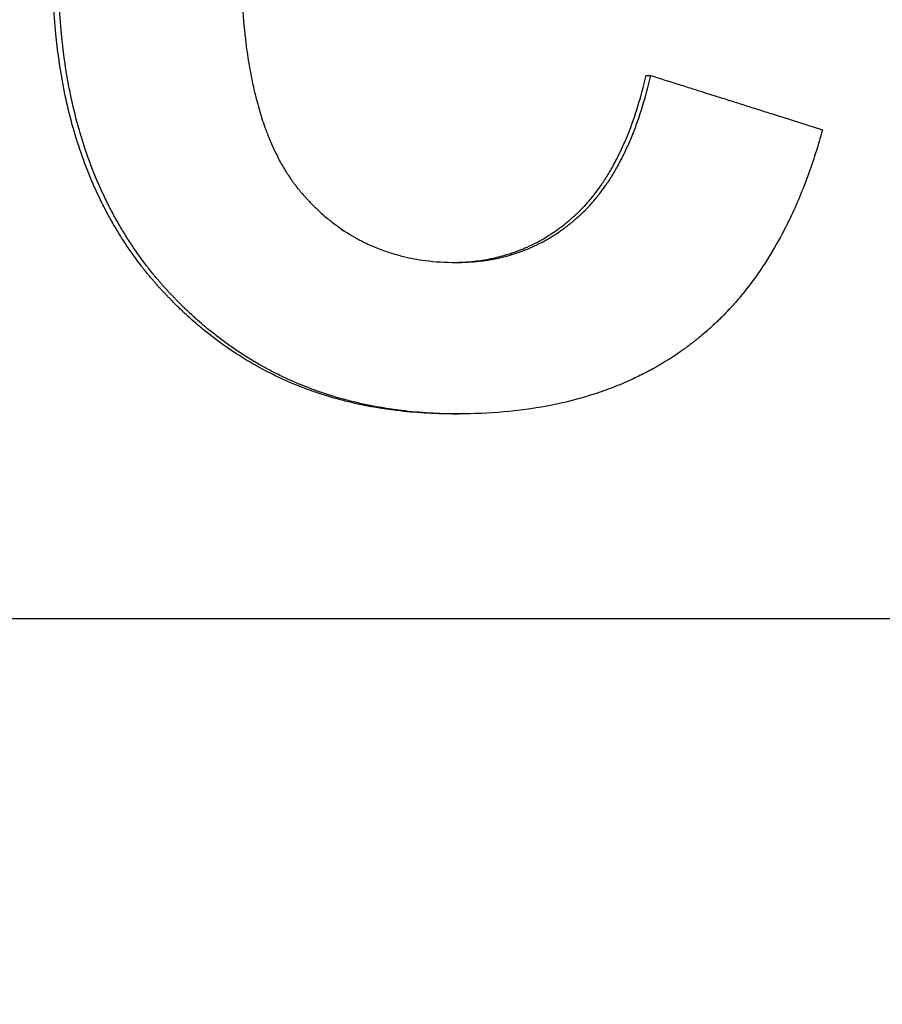
# Model space of a CAD drawing. Units: millimetres. Extents: x 5048 to 11747, y 353 to 3141.
# Drawn here: x 5356 to 5365, y 2218 to 2229 of the extents above; entities that cross this region are included whole.
import ezdxf

# ---------------------------------------------------------------- set-up
doc = ezdxf.new("R2010")
doc.units = ezdxf.units.MM
doc.header["$LTSCALE"] = 10
doc.layers.add('kote', color=152, linetype='Continuous', lineweight=0)
doc.layers.add('SICHTBAR', color=7, linetype='Continuous', lineweight=25)
doc.styles.get("Standard").update_dxf_attribs({"font": 'trebuc.ttf'})
doc.dimstyles.new('VARIABEL-ST', dxfattribs={"dimscale": 40, "dimtxt": 5, "dimasz": 2, "dimexe": 1, "dimexo": 1, "dimgap": 0.6, "dimtad": 1, "dimdsep": 46, "dimtxsty": 'Standard', "dimcen": 0, "dimclrd": 256, "dimclre": 256, "dimclrt": 256, "dimadec": 0, "dimazin": 0, "dimtp": 0.1, "dimtm": 0.1, "dimtfac": 0.71, "dimtmove": 0, "dimatfit": 3, "dimfxl": 0, "dimtzin": 0, "dimarcsym": 0})

# ---------------------------------------------------------------- blocks, each defined once
blk = doc.blocks.new('*D38')
at = {"layer": 'Defpoints', "color": 0, "transparency": 16777216}
for p in [(5247.362, 2696.357), (5248.213, 2169.804), (5790.883, 2169.804)]:
    blk.add_point(p, dxfattribs=at)
at = {"layer": 'kote', "lineweight": -2, "transparency": 16777216}
for p, q in [((5267.362, 2696.357), (5810.883, 2696.357)), ((5790.883, 2656.357), (5790.883, 2209.804)), ((5268.213, 2169.804), (5810.883, 2169.804))]:
    blk.add_line(p, q, dxfattribs=at)
at = {"layer": 'kote', "transparency": 16777216}
for points in [[(5784.216, 2656.357), (5797.549, 2656.357), (5790.883, 2696.357)], [(5784.216, 2209.804), (5797.549, 2209.804), (5790.883, 2169.804)]]:
    blk.add_solid(points, dxfattribs=at)
at = {"layer": 'kote', "transparency": 16777216, "insert": (5763.62, 2433.081), "char_height": 30, "attachment_point": 5, "rotation": 90}
blk.add_mtext('527', dxfattribs=at)

msp = doc.modelspace()

# ---------------------------------------------------------------- linework, layer by layer
at = {"layer": 'SICHTBAR'}
for p, q in [((5362.635, 2228.231), (5362.688, 2228.231)), ((5360.441, 2224.382), (5360.497, 2224.382)), ((5456.035, 2222.05), (5342.093, 2222.05))]:
    msp.add_line(p, q, dxfattribs=at)
for points, knots in [([(5358.025, 2229.611), (5358.025, 2229.4), (5358.032, 2229.199), (5358.044, 2229.008), (5358.054, 2228.865), (5358.067, 2228.728), (5358.083, 2228.597), (5358.089, 2228.553), (5358.095, 2228.51), (5358.101, 2228.467), (5358.114, 2228.382), (5358.128, 2228.299), (5358.144, 2228.219), (5358.152, 2228.179), (5358.16, 2228.139), (5358.168, 2228.101), (5358.186, 2228.023), (5358.205, 2227.948), (5358.225, 2227.876), (5358.235, 2227.839), (5358.246, 2227.804), (5358.257, 2227.769), (5358.279, 2227.699), (5358.303, 2227.631), (5358.328, 2227.566), (5358.341, 2227.534), (5358.354, 2227.502), (5358.367, 2227.471), (5358.387, 2227.424), (5358.408, 2227.379), (5358.43, 2227.335), (5358.437, 2227.32), (5358.445, 2227.305), (5358.452, 2227.291), (5358.467, 2227.262), (5358.482, 2227.234), (5358.498, 2227.207), (5358.506, 2227.193), (5358.514, 2227.18), (5358.522, 2227.166), (5358.534, 2227.146), (5358.547, 2227.127), (5358.559, 2227.107), (5358.563, 2227.101), (5358.567, 2227.094), (5358.572, 2227.088), (5358.58, 2227.075), (5358.589, 2227.063), (5358.597, 2227.05), (5358.602, 2227.044), (5358.606, 2227.038), (5358.61, 2227.032), (5358.617, 2227.023), (5358.624, 2227.013), (5358.63, 2227.004), (5358.633, 2227.001), (5358.635, 2226.998), (5358.637, 2226.995), (5358.642, 2226.989), (5358.646, 2226.983), (5358.651, 2226.978), (5358.653, 2226.975), (5358.655, 2226.972), (5358.657, 2226.969), (5358.662, 2226.963), (5358.667, 2226.957), (5358.671, 2226.951), (5358.673, 2226.948), (5358.676, 2226.945), (5358.678, 2226.943), (5358.683, 2226.937), (5358.687, 2226.931), (5358.692, 2226.926), (5358.694, 2226.923), (5358.697, 2226.92), (5358.699, 2226.917), (5358.704, 2226.911), (5358.708, 2226.906), (5358.713, 2226.9), (5358.716, 2226.898), (5358.718, 2226.895), (5358.72, 2226.892), (5358.725, 2226.886), (5358.73, 2226.881), (5358.735, 2226.875), (5358.737, 2226.873), (5358.739, 2226.87), (5358.742, 2226.867), (5358.747, 2226.862), (5358.751, 2226.856), (5358.756, 2226.851), (5358.759, 2226.848), (5358.761, 2226.846), (5358.764, 2226.843), (5358.768, 2226.838), (5358.773, 2226.832), (5358.778, 2226.827), (5358.781, 2226.824), (5358.783, 2226.822), (5358.785, 2226.819), (5358.793, 2226.811), (5358.8, 2226.803), (5358.808, 2226.796), (5358.812, 2226.79), (5358.817, 2226.785), (5358.822, 2226.78), (5358.832, 2226.77), (5358.842, 2226.76), (5358.852, 2226.75), (5358.857, 2226.745), (5358.862, 2226.74), (5358.867, 2226.735), (5358.883, 2226.72), (5358.898, 2226.706), (5358.913, 2226.691), (5358.924, 2226.682), (5358.934, 2226.672), (5358.944, 2226.663), (5358.965, 2226.644), (5358.986, 2226.626), (5359.007, 2226.608), (5359.018, 2226.6), (5359.029, 2226.591), (5359.039, 2226.582), (5359.061, 2226.565), (5359.083, 2226.548), (5359.105, 2226.532), (5359.116, 2226.524), (5359.127, 2226.516), (5359.138, 2226.508), (5359.16, 2226.492), (5359.182, 2226.477), (5359.205, 2226.462), (5359.216, 2226.454), (5359.228, 2226.447), (5359.239, 2226.44), (5359.274, 2226.418), (5359.309, 2226.398), (5359.344, 2226.378), (5359.368, 2226.365), (5359.391, 2226.353), (5359.416, 2226.34), (5359.464, 2226.316), (5359.513, 2226.294), (5359.563, 2226.273), (5359.588, 2226.263), (5359.613, 2226.253), (5359.639, 2226.244), (5359.69, 2226.226), (5359.742, 2226.209), (5359.795, 2226.194), (5359.821, 2226.186), (5359.848, 2226.179), (5359.875, 2226.173), (5359.955, 2226.153), (5360.038, 2226.138), (5360.123, 2226.127), (5360.236, 2226.112), (5360.353, 2226.105), (5360.474, 2226.105)], [0, 0, 0, 0, 0.166667, 0.166667, 0.166667, 0.291667, 0.291667, 0.291667, 0.333333, 0.333333, 0.333333, 0.416667, 0.416667, 0.416667, 0.458333, 0.458333, 0.458333, 0.541667, 0.541667, 0.541667, 0.583333, 0.583333, 0.583333, 0.666667, 0.666667, 0.666667, 0.708333, 0.708333, 0.708333, 0.770833, 0.770833, 0.770833, 0.791667, 0.791667, 0.791667, 0.833333, 0.833333, 0.833333, 0.854167, 0.854167, 0.854167, 0.885417, 0.885417, 0.885417, 0.895833, 0.895833, 0.895833, 0.916667, 0.916667, 0.916667, 0.927083, 0.927083, 0.927083, 0.942708, 0.942708, 0.942708, 0.947917, 0.947917, 0.947917, 0.958333, 0.958333, 0.958333, 0.963542, 0.963542, 0.963542, 0.973958, 0.973958, 0.973958, 0.979167, 0.979167, 0.979167, 0.989583, 0.989583, 0.989583, 0.994792, 0.994792, 0.994792, 1.005208, 1.005208, 1.005208, 1.010417, 1.010417, 1.010417, 1.020833, 1.020833, 1.020833, 1.026042, 1.026042, 1.026042, 1.036458, 1.036458, 1.036458, 1.041667, 1.041667, 1.041667, 1.052083, 1.052083, 1.052083, 1.057292, 1.057292, 1.057292, 1.072917, 1.072917, 1.072917, 1.083333, 1.083333, 1.083333, 1.104167, 1.104167, 1.104167, 1.114583, 1.114583, 1.114583, 1.145833, 1.145833, 1.145833, 1.166667, 1.166667, 1.166667, 1.208333, 1.208333, 1.208333, 1.229167, 1.229167, 1.229167, 1.270833, 1.270833, 1.270833, 1.291667, 1.291667, 1.291667, 1.333333, 1.333333, 1.333333, 1.354167, 1.354167, 1.354167, 1.416667, 1.416667, 1.416667, 1.458333, 1.458333, 1.458333, 1.541667, 1.541667, 1.541667, 1.583333, 1.583333, 1.583333, 1.666667, 1.666667, 1.666667, 1.708333, 1.708333, 1.708333, 1.833333, 1.833333, 1.833333, 2, 2, 2, 2]), ([(5360.441, 2224.382), (5360.22, 2224.382), (5360.006, 2224.395), (5359.798, 2224.42), (5359.642, 2224.439), (5359.49, 2224.465), (5359.341, 2224.498), (5359.292, 2224.509), (5359.243, 2224.521), (5359.194, 2224.533), (5359.097, 2224.558), (5359.001, 2224.587), (5358.907, 2224.618), (5358.86, 2224.634), (5358.813, 2224.65), (5358.767, 2224.668), (5358.674, 2224.702), (5358.583, 2224.74), (5358.494, 2224.781), (5358.45, 2224.802), (5358.405, 2224.823), (5358.362, 2224.845), (5358.296, 2224.878), (5358.231, 2224.913), (5358.167, 2224.949), (5358.103, 2224.986), (5358.04, 2225.024), (5357.978, 2225.065), (5357.958, 2225.078), (5357.937, 2225.092), (5357.917, 2225.105), (5357.876, 2225.133), (5357.835, 2225.161), (5357.795, 2225.19), (5357.775, 2225.205), (5357.755, 2225.22), (5357.735, 2225.235), (5357.695, 2225.265), (5357.656, 2225.295), (5357.617, 2225.327), (5357.598, 2225.343), (5357.578, 2225.358), (5357.559, 2225.375), (5357.53, 2225.399), (5357.502, 2225.423), (5357.473, 2225.449), (5357.464, 2225.457), (5357.454, 2225.465), (5357.445, 2225.474), (5357.426, 2225.491), (5357.407, 2225.508), (5357.389, 2225.525), (5357.379, 2225.534), (5357.37, 2225.543), (5357.361, 2225.551), (5357.342, 2225.569), (5357.324, 2225.587), (5357.305, 2225.604), (5357.296, 2225.613), (5357.287, 2225.622), (5357.278, 2225.631), (5357.264, 2225.645), (5357.251, 2225.659), (5357.237, 2225.673), (5357.233, 2225.677), (5357.228, 2225.682), (5357.224, 2225.686), (5357.215, 2225.696), (5357.206, 2225.705), (5357.197, 2225.714), (5357.192, 2225.719), (5357.188, 2225.724), (5357.183, 2225.728), (5357.174, 2225.738), (5357.165, 2225.747), (5357.157, 2225.757), (5357.152, 2225.761), (5357.148, 2225.766), (5357.143, 2225.771), (5357.134, 2225.78), (5357.126, 2225.79), (5357.117, 2225.8), (5357.113, 2225.804), (5357.108, 2225.809), (5357.104, 2225.814), (5357.095, 2225.824), (5357.087, 2225.833), (5357.078, 2225.843), (5357.074, 2225.848), (5357.069, 2225.853), (5357.065, 2225.858), (5357.057, 2225.867), (5357.048, 2225.877), (5357.04, 2225.887), (5357.035, 2225.892), (5357.031, 2225.897), (5357.027, 2225.902), (5357.014, 2225.916), (5357.002, 2225.931), (5356.99, 2225.946), (5356.981, 2225.956), (5356.973, 2225.966), (5356.965, 2225.976), (5356.949, 2225.996), (5356.932, 2226.016), (5356.916, 2226.037), (5356.908, 2226.047), (5356.901, 2226.057), (5356.893, 2226.067), (5356.869, 2226.098), (5356.846, 2226.129), (5356.823, 2226.16), (5356.808, 2226.181), (5356.793, 2226.202), (5356.778, 2226.224), (5356.748, 2226.266), (5356.719, 2226.309), (5356.691, 2226.353), (5356.677, 2226.374), (5356.663, 2226.396), (5356.649, 2226.418), (5356.622, 2226.462), (5356.595, 2226.507), (5356.569, 2226.552), (5356.556, 2226.575), (5356.543, 2226.598), (5356.53, 2226.621), (5356.505, 2226.667), (5356.481, 2226.713), (5356.457, 2226.76), (5356.445, 2226.784), (5356.433, 2226.807), (5356.422, 2226.831), (5356.387, 2226.902), (5356.354, 2226.975), (5356.323, 2227.049), (5356.303, 2227.098), (5356.282, 2227.148), (5356.263, 2227.199), (5356.225, 2227.299), (5356.189, 2227.403), (5356.156, 2227.508), (5356.14, 2227.561), (5356.124, 2227.614), (5356.109, 2227.668), (5356.08, 2227.776), (5356.053, 2227.886), (5356.029, 2227.999), (5356.017, 2228.055), (5356.006, 2228.112), (5355.996, 2228.169), (5355.965, 2228.341), (5355.94, 2228.518), (5355.922, 2228.701), (5355.899, 2228.944), (5355.887, 2229.197), (5355.887, 2229.458)], [0, 0, 0, 0, 0.166667, 0.166667, 0.166667, 0.291667, 0.291667, 0.291667, 0.333333, 0.333333, 0.333333, 0.416667, 0.416667, 0.416667, 0.458333, 0.458333, 0.458333, 0.541667, 0.541667, 0.541667, 0.583333, 0.583333, 0.583333, 0.645833, 0.645833, 0.645833, 0.708333, 0.708333, 0.708333, 0.729167, 0.729167, 0.729167, 0.770833, 0.770833, 0.770833, 0.791667, 0.791667, 0.791667, 0.833333, 0.833333, 0.833333, 0.854167, 0.854167, 0.854167, 0.885417, 0.885417, 0.885417, 0.895833, 0.895833, 0.895833, 0.916667, 0.916667, 0.916667, 0.927083, 0.927083, 0.927083, 0.947917, 0.947917, 0.947917, 0.958333, 0.958333, 0.958333, 0.973958, 0.973958, 0.973958, 0.979167, 0.979167, 0.979167, 0.989583, 0.989583, 0.989583, 0.994792, 0.994792, 0.994792, 1.005208, 1.005208, 1.005208, 1.010417, 1.010417, 1.010417, 1.020833, 1.020833, 1.020833, 1.026042, 1.026042, 1.026042, 1.036458, 1.036458, 1.036458, 1.041667, 1.041667, 1.041667, 1.052083, 1.052083, 1.052083, 1.057292, 1.057292, 1.057292, 1.072917, 1.072917, 1.072917, 1.083333, 1.083333, 1.083333, 1.104167, 1.104167, 1.104167, 1.114583, 1.114583, 1.114583, 1.145833, 1.145833, 1.145833, 1.166667, 1.166667, 1.166667, 1.208333, 1.208333, 1.208333, 1.229167, 1.229167, 1.229167, 1.270833, 1.270833, 1.270833, 1.291667, 1.291667, 1.291667, 1.333333, 1.333333, 1.333333, 1.354167, 1.354167, 1.354167, 1.416667, 1.416667, 1.416667, 1.458333, 1.458333, 1.458333, 1.541667, 1.541667, 1.541667, 1.583333, 1.583333, 1.583333, 1.666667, 1.666667, 1.666667, 1.708333, 1.708333, 1.708333, 1.833333, 1.833333, 1.833333, 2, 2, 2, 2]), ([(5360.497, 2224.382), (5360.277, 2224.382), (5360.063, 2224.395), (5359.855, 2224.42), (5359.699, 2224.439), (5359.547, 2224.465), (5359.399, 2224.498), (5359.35, 2224.509), (5359.301, 2224.521), (5359.252, 2224.533), (5359.155, 2224.558), (5359.059, 2224.587), (5358.965, 2224.618), (5358.918, 2224.634), (5358.872, 2224.65), (5358.825, 2224.668), (5358.733, 2224.702), (5358.642, 2224.74), (5358.553, 2224.781), (5358.509, 2224.802), (5358.464, 2224.823), (5358.421, 2224.845), (5358.355, 2224.878), (5358.29, 2224.913), (5358.227, 2224.949), (5358.205, 2224.962), (5358.184, 2224.974), (5358.163, 2224.987), (5358.121, 2225.012), (5358.079, 2225.038), (5358.038, 2225.065), (5358.017, 2225.078), (5357.997, 2225.092), (5357.976, 2225.105), (5357.936, 2225.133), (5357.895, 2225.161), (5357.855, 2225.19), (5357.835, 2225.205), (5357.815, 2225.22), (5357.795, 2225.235), (5357.756, 2225.265), (5357.716, 2225.295), (5357.677, 2225.327), (5357.658, 2225.343), (5357.639, 2225.358), (5357.619, 2225.375), (5357.591, 2225.399), (5357.562, 2225.423), (5357.534, 2225.449), (5357.524, 2225.457), (5357.515, 2225.465), (5357.505, 2225.474), (5357.487, 2225.491), (5357.468, 2225.508), (5357.449, 2225.525), (5357.44, 2225.534), (5357.431, 2225.543), (5357.421, 2225.551), (5357.408, 2225.564), (5357.394, 2225.578), (5357.38, 2225.591), (5357.375, 2225.596), (5357.371, 2225.6), (5357.366, 2225.604), (5357.357, 2225.613), (5357.348, 2225.622), (5357.339, 2225.631), (5357.334, 2225.636), (5357.33, 2225.641), (5357.325, 2225.645), (5357.316, 2225.654), (5357.307, 2225.663), (5357.298, 2225.673), (5357.293, 2225.677), (5357.289, 2225.682), (5357.284, 2225.686), (5357.275, 2225.696), (5357.267, 2225.705), (5357.258, 2225.714), (5357.253, 2225.719), (5357.249, 2225.724), (5357.244, 2225.728), (5357.235, 2225.738), (5357.226, 2225.747), (5357.217, 2225.757), (5357.213, 2225.761), (5357.209, 2225.766), (5357.204, 2225.771), (5357.195, 2225.78), (5357.187, 2225.79), (5357.178, 2225.8), (5357.174, 2225.804), (5357.169, 2225.809), (5357.165, 2225.814), (5357.156, 2225.824), (5357.148, 2225.833), (5357.139, 2225.843), (5357.135, 2225.848), (5357.13, 2225.853), (5357.126, 2225.858), (5357.118, 2225.867), (5357.109, 2225.877), (5357.101, 2225.887), (5357.097, 2225.892), (5357.092, 2225.897), (5357.088, 2225.902), (5357.076, 2225.916), (5357.063, 2225.931), (5357.051, 2225.946), (5357.042, 2225.956), (5357.034, 2225.966), (5357.026, 2225.976), (5357.01, 2225.996), (5356.994, 2226.016), (5356.978, 2226.037), (5356.97, 2226.047), (5356.962, 2226.057), (5356.954, 2226.067), (5356.93, 2226.098), (5356.907, 2226.129), (5356.884, 2226.16), (5356.869, 2226.181), (5356.854, 2226.202), (5356.839, 2226.224), (5356.81, 2226.266), (5356.781, 2226.309), (5356.752, 2226.353), (5356.738, 2226.374), (5356.725, 2226.396), (5356.711, 2226.418), (5356.683, 2226.462), (5356.657, 2226.507), (5356.631, 2226.552), (5356.618, 2226.575), (5356.605, 2226.598), (5356.592, 2226.621), (5356.567, 2226.667), (5356.543, 2226.713), (5356.519, 2226.76), (5356.507, 2226.784), (5356.495, 2226.807), (5356.484, 2226.831), (5356.449, 2226.902), (5356.417, 2226.975), (5356.385, 2227.049), (5356.365, 2227.098), (5356.345, 2227.148), (5356.325, 2227.199), (5356.287, 2227.299), (5356.251, 2227.403), (5356.219, 2227.508), (5356.202, 2227.561), (5356.187, 2227.614), (5356.172, 2227.668), (5356.142, 2227.776), (5356.116, 2227.886), (5356.092, 2227.999), (5356.08, 2228.055), (5356.069, 2228.112), (5356.058, 2228.169), (5356.027, 2228.341), (5356.003, 2228.518), (5355.985, 2228.701), (5355.961, 2228.944), (5355.949, 2229.197), (5355.949, 2229.458)], [0, 0, 0, 0, 0.166667, 0.166667, 0.166667, 0.291667, 0.291667, 0.291667, 0.333333, 0.333333, 0.333333, 0.416667, 0.416667, 0.416667, 0.458333, 0.458333, 0.458333, 0.541667, 0.541667, 0.541667, 0.583333, 0.583333, 0.583333, 0.645833, 0.645833, 0.645833, 0.666667, 0.666667, 0.666667, 0.708333, 0.708333, 0.708333, 0.729167, 0.729167, 0.729167, 0.770833, 0.770833, 0.770833, 0.791667, 0.791667, 0.791667, 0.833333, 0.833333, 0.833333, 0.854167, 0.854167, 0.854167, 0.885417, 0.885417, 0.885417, 0.895833, 0.895833, 0.895833, 0.916667, 0.916667, 0.916667, 0.927083, 0.927083, 0.927083, 0.942708, 0.942708, 0.942708, 0.947917, 0.947917, 0.947917, 0.958333, 0.958333, 0.958333, 0.963542, 0.963542, 0.963542, 0.973958, 0.973958, 0.973958, 0.979167, 0.979167, 0.979167, 0.989583, 0.989583, 0.989583, 0.994792, 0.994792, 0.994792, 1.005208, 1.005208, 1.005208, 1.010417, 1.010417, 1.010417, 1.020833, 1.020833, 1.020833, 1.026042, 1.026042, 1.026042, 1.036458, 1.036458, 1.036458, 1.041667, 1.041667, 1.041667, 1.052083, 1.052083, 1.052083, 1.057292, 1.057292, 1.057292, 1.072917, 1.072917, 1.072917, 1.083333, 1.083333, 1.083333, 1.104167, 1.104167, 1.104167, 1.114583, 1.114583, 1.114583, 1.145833, 1.145833, 1.145833, 1.166667, 1.166667, 1.166667, 1.208333, 1.208333, 1.208333, 1.229167, 1.229167, 1.229167, 1.270833, 1.270833, 1.270833, 1.291667, 1.291667, 1.291667, 1.333333, 1.333333, 1.333333, 1.354167, 1.354167, 1.354167, 1.416667, 1.416667, 1.416667, 1.458333, 1.458333, 1.458333, 1.541667, 1.541667, 1.541667, 1.583333, 1.583333, 1.583333, 1.666667, 1.666667, 1.666667, 1.708333, 1.708333, 1.708333, 1.833333, 1.833333, 1.833333, 2, 2, 2, 2]), ([(5360.445, 2226.105), (5360.525, 2226.106), (5360.604, 2226.11), (5360.681, 2226.119), (5360.745, 2226.126), (5360.808, 2226.136), (5360.87, 2226.148), (5360.931, 2226.161), (5360.992, 2226.176), (5361.051, 2226.194), (5361.071, 2226.2), (5361.091, 2226.206), (5361.11, 2226.213), (5361.149, 2226.226), (5361.188, 2226.24), (5361.226, 2226.255), (5361.245, 2226.263), (5361.264, 2226.271), (5361.282, 2226.28), (5361.32, 2226.296), (5361.357, 2226.314), (5361.393, 2226.333), (5361.411, 2226.343), (5361.429, 2226.353), (5361.447, 2226.363), (5361.474, 2226.378), (5361.501, 2226.394), (5361.527, 2226.41), (5361.536, 2226.416), (5361.545, 2226.421), (5361.553, 2226.427), (5361.579, 2226.444), (5361.605, 2226.462), (5361.631, 2226.48), (5361.643, 2226.489), (5361.656, 2226.498), (5361.669, 2226.508), (5361.681, 2226.517), (5361.694, 2226.527), (5361.706, 2226.537), (5361.71, 2226.54), (5361.715, 2226.543), (5361.719, 2226.547), (5361.731, 2226.557), (5361.744, 2226.567), (5361.756, 2226.577), (5361.758, 2226.579), (5361.76, 2226.58), (5361.762, 2226.582), (5361.772, 2226.591), (5361.782, 2226.6), (5361.792, 2226.608), (5361.794, 2226.61), (5361.796, 2226.612), (5361.798, 2226.614), (5361.804, 2226.619), (5361.81, 2226.624), (5361.816, 2226.63), (5361.82, 2226.633), (5361.824, 2226.637), (5361.828, 2226.641), (5361.83, 2226.643), (5361.832, 2226.644), (5361.834, 2226.646), (5361.838, 2226.65), (5361.842, 2226.654), (5361.846, 2226.657), (5361.848, 2226.659), (5361.85, 2226.661), (5361.852, 2226.663), (5361.856, 2226.667), (5361.86, 2226.67), (5361.864, 2226.674), (5361.866, 2226.676), (5361.868, 2226.678), (5361.87, 2226.68), (5361.875, 2226.686), (5361.881, 2226.691), (5361.887, 2226.697), (5361.891, 2226.701), (5361.895, 2226.705), (5361.899, 2226.709), (5361.906, 2226.717), (5361.914, 2226.725), (5361.921, 2226.733), (5361.925, 2226.737), (5361.929, 2226.741), (5361.933, 2226.745), (5361.944, 2226.757), (5361.955, 2226.769), (5361.966, 2226.781), (5361.974, 2226.79), (5361.981, 2226.798), (5361.988, 2226.807), (5362.003, 2226.824), (5362.017, 2226.841), (5362.031, 2226.859), (5362.038, 2226.868), (5362.046, 2226.876), (5362.053, 2226.885), (5362.074, 2226.912), (5362.094, 2226.94), (5362.114, 2226.969), (5362.128, 2226.988), (5362.141, 2227.007), (5362.154, 2227.027), (5362.18, 2227.066), (5362.205, 2227.107), (5362.23, 2227.149), (5362.242, 2227.17), (5362.254, 2227.191), (5362.266, 2227.213), (5362.302, 2227.278), (5362.336, 2227.346), (5362.368, 2227.418), (5362.39, 2227.465), (5362.411, 2227.514), (5362.431, 2227.564), (5362.471, 2227.664), (5362.508, 2227.77), (5362.542, 2227.881), (5362.576, 2227.993), (5362.607, 2228.109), (5362.635, 2228.231)], [0.016794, 0.016794, 0.016794, 0.016794, 0.166667, 0.166667, 0.166667, 0.291667, 0.291667, 0.291667, 0.416667, 0.416667, 0.416667, 0.458333, 0.458333, 0.458333, 0.541667, 0.541667, 0.541667, 0.583333, 0.583333, 0.583333, 0.666667, 0.666667, 0.666667, 0.708333, 0.708333, 0.708333, 0.770833, 0.770833, 0.770833, 0.791667, 0.791667, 0.791667, 0.854167, 0.854167, 0.854167, 0.885417, 0.885417, 0.885417, 0.916667, 0.916667, 0.916667, 0.927083, 0.927083, 0.927083, 0.958333, 0.958333, 0.958333, 0.963542, 0.963542, 0.963542, 0.989583, 0.989583, 0.989583, 0.994792, 0.994792, 0.994792, 1.010417, 1.010417, 1.010417, 1.020833, 1.020833, 1.020833, 1.026042, 1.026042, 1.026042, 1.036458, 1.036458, 1.036458, 1.041667, 1.041667, 1.041667, 1.052083, 1.052083, 1.052083, 1.057292, 1.057292, 1.057292, 1.072917, 1.072917, 1.072917, 1.083333, 1.083333, 1.083333, 1.104167, 1.104167, 1.104167, 1.114583, 1.114583, 1.114583, 1.145833, 1.145833, 1.145833, 1.166667, 1.166667, 1.166667, 1.208333, 1.208333, 1.208333, 1.229167, 1.229167, 1.229167, 1.291667, 1.291667, 1.291667, 1.333333, 1.333333, 1.333333, 1.416667, 1.416667, 1.416667, 1.458333, 1.458333, 1.458333, 1.583333, 1.583333, 1.583333, 1.666667, 1.666667, 1.666667, 1.833333, 1.833333, 1.833333, 2, 2, 2, 2]), ([(5360.474, 2226.105), (5360.564, 2226.105), (5360.651, 2226.109), (5360.737, 2226.119), (5360.801, 2226.126), (5360.864, 2226.136), (5360.925, 2226.148), (5360.946, 2226.152), (5360.966, 2226.157), (5360.986, 2226.162), (5361.027, 2226.171), (5361.067, 2226.182), (5361.107, 2226.194), (5361.126, 2226.2), (5361.146, 2226.206), (5361.165, 2226.213), (5361.204, 2226.226), (5361.243, 2226.24), (5361.281, 2226.255), (5361.3, 2226.263), (5361.319, 2226.271), (5361.337, 2226.28), (5361.375, 2226.296), (5361.412, 2226.314), (5361.448, 2226.333), (5361.466, 2226.343), (5361.484, 2226.353), (5361.502, 2226.363), (5361.529, 2226.378), (5361.555, 2226.394), (5361.582, 2226.41), (5361.59, 2226.416), (5361.599, 2226.421), (5361.608, 2226.427), (5361.625, 2226.438), (5361.642, 2226.45), (5361.66, 2226.462), (5361.668, 2226.468), (5361.677, 2226.474), (5361.685, 2226.48), (5361.698, 2226.489), (5361.711, 2226.498), (5361.723, 2226.508), (5361.727, 2226.511), (5361.731, 2226.514), (5361.736, 2226.517), (5361.744, 2226.524), (5361.752, 2226.53), (5361.761, 2226.537), (5361.765, 2226.54), (5361.769, 2226.543), (5361.773, 2226.547), (5361.779, 2226.552), (5361.785, 2226.557), (5361.792, 2226.562), (5361.798, 2226.567), (5361.804, 2226.572), (5361.81, 2226.577), (5361.812, 2226.579), (5361.814, 2226.58), (5361.816, 2226.582), (5361.82, 2226.586), (5361.824, 2226.589), (5361.828, 2226.593), (5361.83, 2226.594), (5361.832, 2226.596), (5361.834, 2226.598), (5361.838, 2226.601), (5361.842, 2226.605), (5361.847, 2226.608), (5361.849, 2226.61), (5361.851, 2226.612), (5361.853, 2226.614), (5361.857, 2226.617), (5361.861, 2226.621), (5361.865, 2226.624), (5361.867, 2226.626), (5361.869, 2226.628), (5361.871, 2226.63), (5361.875, 2226.633), (5361.879, 2226.637), (5361.883, 2226.641), (5361.885, 2226.643), (5361.886, 2226.644), (5361.888, 2226.646), (5361.892, 2226.65), (5361.896, 2226.654), (5361.9, 2226.657), (5361.902, 2226.659), (5361.904, 2226.661), (5361.906, 2226.663), (5361.91, 2226.667), (5361.914, 2226.67), (5361.918, 2226.674), (5361.92, 2226.676), (5361.922, 2226.678), (5361.924, 2226.68), (5361.93, 2226.686), (5361.935, 2226.691), (5361.941, 2226.697), (5361.945, 2226.701), (5361.949, 2226.705), (5361.953, 2226.709), (5361.96, 2226.717), (5361.968, 2226.725), (5361.975, 2226.733), (5361.979, 2226.737), (5361.983, 2226.741), (5361.987, 2226.745), (5361.998, 2226.757), (5362.009, 2226.769), (5362.02, 2226.781), (5362.028, 2226.79), (5362.035, 2226.798), (5362.042, 2226.807), (5362.057, 2226.824), (5362.071, 2226.841), (5362.085, 2226.859), (5362.092, 2226.868), (5362.099, 2226.876), (5362.106, 2226.885), (5362.127, 2226.912), (5362.148, 2226.94), (5362.168, 2226.969), (5362.181, 2226.988), (5362.195, 2227.007), (5362.208, 2227.027), (5362.234, 2227.066), (5362.259, 2227.107), (5362.284, 2227.149), (5362.296, 2227.17), (5362.308, 2227.191), (5362.32, 2227.213), (5362.355, 2227.278), (5362.389, 2227.346), (5362.422, 2227.418), (5362.443, 2227.465), (5362.464, 2227.514), (5362.484, 2227.564), (5362.524, 2227.664), (5362.561, 2227.77), (5362.595, 2227.881), (5362.629, 2227.993), (5362.66, 2228.109), (5362.688, 2228.231)], [0, 0, 0, 0, 0.166667, 0.166667, 0.166667, 0.291667, 0.291667, 0.291667, 0.333333, 0.333333, 0.333333, 0.416667, 0.416667, 0.416667, 0.458333, 0.458333, 0.458333, 0.541667, 0.541667, 0.541667, 0.583333, 0.583333, 0.583333, 0.666667, 0.666667, 0.666667, 0.708333, 0.708333, 0.708333, 0.770833, 0.770833, 0.770833, 0.791667, 0.791667, 0.791667, 0.833333, 0.833333, 0.833333, 0.854167, 0.854167, 0.854167, 0.885417, 0.885417, 0.885417, 0.895833, 0.895833, 0.895833, 0.916667, 0.916667, 0.916667, 0.927083, 0.927083, 0.927083, 0.942708, 0.942708, 0.942708, 0.958333, 0.958333, 0.958333, 0.963542, 0.963542, 0.963542, 0.973958, 0.973958, 0.973958, 0.979167, 0.979167, 0.979167, 0.989583, 0.989583, 0.989583, 0.994792, 0.994792, 0.994792, 1.005208, 1.005208, 1.005208, 1.010417, 1.010417, 1.010417, 1.020833, 1.020833, 1.020833, 1.026042, 1.026042, 1.026042, 1.036458, 1.036458, 1.036458, 1.041667, 1.041667, 1.041667, 1.052083, 1.052083, 1.052083, 1.057292, 1.057292, 1.057292, 1.072917, 1.072917, 1.072917, 1.083333, 1.083333, 1.083333, 1.104167, 1.104167, 1.104167, 1.114583, 1.114583, 1.114583, 1.145833, 1.145833, 1.145833, 1.166667, 1.166667, 1.166667, 1.208333, 1.208333, 1.208333, 1.229167, 1.229167, 1.229167, 1.291667, 1.291667, 1.291667, 1.333333, 1.333333, 1.333333, 1.416667, 1.416667, 1.416667, 1.458333, 1.458333, 1.458333, 1.583333, 1.583333, 1.583333, 1.666667, 1.666667, 1.666667, 1.833333, 1.833333, 1.833333, 2, 2, 2, 2]), ([(5362.688, 2228.231), (5362.796, 2228.197), (5362.905, 2228.162), (5363.013, 2228.128), (5363.041, 2228.12), (5363.068, 2228.111), (5363.095, 2228.102), (5363.149, 2228.085), (5363.203, 2228.068), (5363.258, 2228.051), (5363.339, 2228.025), (5363.421, 2228), (5363.502, 2227.974), (5363.529, 2227.965), (5363.556, 2227.957), (5363.584, 2227.948), (5363.638, 2227.931), (5363.692, 2227.914), (5363.746, 2227.897), (5363.774, 2227.888), (5363.801, 2227.879), (5363.828, 2227.871), (5363.882, 2227.854), (5363.937, 2227.837), (5363.991, 2227.819), (5364.018, 2227.811), (5364.045, 2227.802), (5364.072, 2227.794), (5364.262, 2227.734), (5364.452, 2227.674), (5364.642, 2227.614)], [0, 0, 0, 0, 0.0342305, 0.0342305, 0.0342305, 0.0427881, 0.0427881, 0.0427881, 0.0599034, 0.0599034, 0.0599034, 0.0855762, 0.0855762, 0.0855762, 0.0941339, 0.0941339, 0.0941339, 0.1112491, 0.1112491, 0.1112491, 0.1198067, 0.1198067, 0.1198067, 0.136922, 0.136922, 0.136922, 0.1454796, 0.1454796, 0.1454796, 0.2053829, 0.2053829, 0.2053829, 0.2053829]), ([(5364.642, 2227.614), (5364.593, 2227.432), (5364.537, 2227.257), (5364.476, 2227.091), (5364.415, 2226.924), (5364.349, 2226.766), (5364.277, 2226.615), (5364.241, 2226.539), (5364.204, 2226.466), (5364.165, 2226.394), (5364.107, 2226.287), (5364.045, 2226.184), (5363.981, 2226.086), (5363.96, 2226.053), (5363.938, 2226.02), (5363.916, 2225.988), (5363.871, 2225.925), (5363.826, 2225.863), (5363.779, 2225.803), (5363.755, 2225.773), (5363.731, 2225.744), (5363.707, 2225.715), (5363.671, 2225.671), (5363.634, 2225.629), (5363.596, 2225.588), (5363.583, 2225.574), (5363.57, 2225.56), (5363.558, 2225.547), (5363.532, 2225.52), (5363.506, 2225.493), (5363.48, 2225.467), (5363.467, 2225.454), (5363.453, 2225.441), (5363.44, 2225.429), (5363.414, 2225.403), (5363.387, 2225.378), (5363.359, 2225.354), (5363.346, 2225.341), (5363.332, 2225.329), (5363.318, 2225.317), (5363.297, 2225.299), (5363.276, 2225.281), (5363.255, 2225.264), (5363.248, 2225.258), (5363.241, 2225.252), (5363.234, 2225.246), (5363.223, 2225.238), (5363.213, 2225.229), (5363.202, 2225.221), (5363.198, 2225.218), (5363.195, 2225.215), (5363.191, 2225.212), (5363.184, 2225.206), (5363.177, 2225.201), (5363.17, 2225.195), (5363.166, 2225.192), (5363.162, 2225.19), (5363.159, 2225.187), (5363.151, 2225.181), (5363.144, 2225.176), (5363.137, 2225.17), (5363.133, 2225.167), (5363.13, 2225.165), (5363.126, 2225.162), (5363.119, 2225.156), (5363.111, 2225.151), (5363.104, 2225.146), (5363.1, 2225.143), (5363.097, 2225.14), (5363.093, 2225.138), (5363.082, 2225.129), (5363.071, 2225.121), (5363.06, 2225.113), (5363.052, 2225.108), (5363.045, 2225.103), (5363.037, 2225.098), (5363.015, 2225.082), (5362.992, 2225.066), (5362.97, 2225.051), (5362.954, 2225.041), (5362.939, 2225.031), (5362.924, 2225.021), (5362.893, 2225.001), (5362.862, 2224.982), (5362.831, 2224.963), (5362.815, 2224.954), (5362.799, 2224.944), (5362.784, 2224.935), (5362.752, 2224.917), (5362.72, 2224.899), (5362.688, 2224.881), (5362.672, 2224.872), (5362.655, 2224.864), (5362.639, 2224.855), (5362.59, 2224.83), (5362.541, 2224.805), (5362.49, 2224.782), (5362.457, 2224.766), (5362.423, 2224.751), (5362.388, 2224.736), (5362.32, 2224.706), (5362.25, 2224.679), (5362.179, 2224.653), (5362.144, 2224.64), (5362.108, 2224.628), (5362.072, 2224.616), (5361.963, 2224.58), (5361.852, 2224.548), (5361.737, 2224.52), (5361.661, 2224.502), (5361.584, 2224.485), (5361.505, 2224.47), (5361.347, 2224.441), (5361.185, 2224.419), (5361.017, 2224.404), (5360.849, 2224.389), (5360.675, 2224.382), (5360.497, 2224.382)], [0, 0, 0, 0, 0.166667, 0.166667, 0.166667, 0.333333, 0.333333, 0.333333, 0.416667, 0.416667, 0.416667, 0.541667, 0.541667, 0.541667, 0.583333, 0.583333, 0.583333, 0.666667, 0.666667, 0.666667, 0.708333, 0.708333, 0.708333, 0.770833, 0.770833, 0.770833, 0.791667, 0.791667, 0.791667, 0.833333, 0.833333, 0.833333, 0.854167, 0.854167, 0.854167, 0.895833, 0.895833, 0.895833, 0.916667, 0.916667, 0.916667, 0.947917, 0.947917, 0.947917, 0.958333, 0.958333, 0.958333, 0.973958, 0.973958, 0.973958, 0.979167, 0.979167, 0.979167, 0.989583, 0.989583, 0.989583, 0.994792, 0.994792, 0.994792, 1.005208, 1.005208, 1.005208, 1.010417, 1.010417, 1.010417, 1.020833, 1.020833, 1.020833, 1.026042, 1.026042, 1.026042, 1.041667, 1.041667, 1.041667, 1.052083, 1.052083, 1.052083, 1.083333, 1.083333, 1.083333, 1.104167, 1.104167, 1.104167, 1.145833, 1.145833, 1.145833, 1.166667, 1.166667, 1.166667, 1.208333, 1.208333, 1.208333, 1.229167, 1.229167, 1.229167, 1.291667, 1.291667, 1.291667, 1.333333, 1.333333, 1.333333, 1.416667, 1.416667, 1.416667, 1.458333, 1.458333, 1.458333, 1.583333, 1.583333, 1.583333, 1.666667, 1.666667, 1.666667, 1.833333, 1.833333, 1.833333, 2, 2, 2, 2])]:
    msp.add_open_spline(points, degree=3, knots=knots, dxfattribs=at)

# ---------------------------------------------------------------- dimensions: what is measured, and where the dimension line sits
at = {"layer": 'kote'}
dim = msp.add_linear_dim(base=(5790.883, 2169.804), p1=(5247.362, 2696.357), p2=(5248.213, 2169.804), angle=90, dimstyle='VARIABEL-ST', override={"dimscale": 20, "dimtxt": 1.5, "dimtoh": 1, "dimdec": 0, "dimpost": '<>', "dimtofl": 0, "dimatfit": 0}, dxfattribs=at)
dim.commit()
dim.dimension.update_dxf_attribs({"geometry": '*D38', "text_midpoint": (5790.883, 2433.081), "dimtype": 160})

doc.saveas('drawing.dxf')
